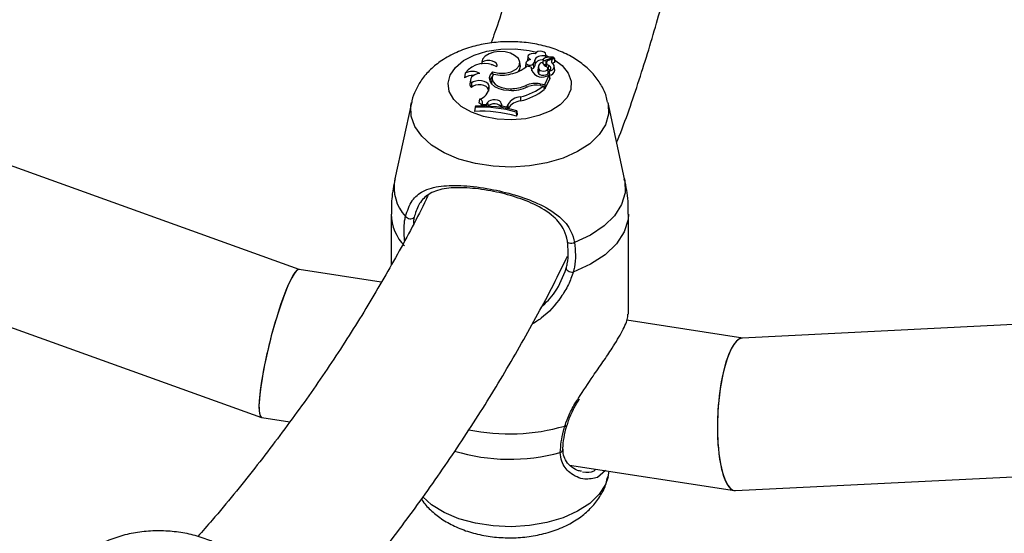
# Model space of a CAD drawing. Units: millimetres. Extents: x 0 to 42, y 0 to 29.8.
# Drawn here: x 34 to 34.4, y 24.7 to 24.9 of the extents above; entities that cross this region are included whole.
import ezdxf

# ---------------------------------------------------------------- set-up
doc = ezdxf.new("R2010")
doc.units = ezdxf.units.MM

msp = doc.modelspace()

# ---------------------------------------------------------------- linework, layer by layer
at = {"color": 7, "linetype": 'Continuous', "lineweight": 25}
for p, q in [((34.1765804839893, 24.92896920877356), (34.17640584170496, 24.92734237513928)), ((34.18396294262777, 24.92921989797745), (34.18400249227603, 24.92840180054362)), ((34.18437564989036, 24.92850944447988), (34.18422400416036, 24.92992205984374)), ((34.15721117461609, 24.92683361536393), (34.15709490358238, 24.92575052355118)), ((34.15719653197829, 24.92651192477148), (34.15713336051059, 24.92570857939188)), ((34.16146717926002, 24.92537833850457), (34.16138906190815, 24.92539846142101)), ((34.1734333227889, 24.92495517377829), (34.17325868050455, 24.92658200741256)), ((34.17580021129589, 24.92635414775136), (34.17562556901154, 24.92472731411709)), ((34.17801378046136, 24.92453286706579), (34.17612782612171, 24.92482459360489)), ((34.17640584170496, 24.92734237513928), (34.17641351706403, 24.92711362216546)), ((34.17882518067318, 24.92573082041494), (34.17897429114019, 24.92404446023005)), ((34.17957380597475, 24.92742157941975), (34.17974868558055, 24.92578371404229)), ((34.18308746327303, 24.9277427638403), (34.18291282098869, 24.92611593020603)), ((34.18409413686217, 24.92734812453783), (34.18738749063644, 24.92861269959553)), ((34.18418088643678, 24.92562703660579), (34.18437722714561, 24.92570242709834)), ((34.18445144026565, 24.92639373963036), (34.18428089898842, 24.92480510783437)), ((34.18524539564631, 24.9253593448002), (34.18513051864107, 24.92364996602568)), ((34.18541527843661, 24.92734711191654), (34.1877243616581, 24.92823279144916)), ((34.18748804335958, 24.92814214842762), (34.18743250226034, 24.92865952672848)), ((34.18791974848649, 24.92319430486032), (34.18774510620214, 24.9248211384946)), ((34.18795817370883, 24.92658175041849), (34.18778353142448, 24.92820858405276)), ((34.15022314939748, 24.92189423589842), (34.14997357756529, 24.91991575523418)), ((34.16171877258248, 24.92243541361145), (34.16177794049344, 24.92066764511103)), ((34.17801378046136, 24.92453286706579), (34.17820026875153, 24.9229755143166)), ((34.18099337012953, 24.92459616054466), (34.18081872784518, 24.92296932691039)), ((34.18130043897022, 24.92350934555691), (34.18113770924204, 24.92183912689185)), ((34.18381308357785, 24.91717141499563), (34.18562295101501, 24.92107071479382)), ((34.18449139973129, 24.92067765671025), (34.18562295101501, 24.92107071479382)), ((34.18522341352256, 24.92235431746105), (34.18504877123822, 24.92398115109532)), ((34.18508182592345, 24.92367323898853), (34.18513051864107, 24.92364996602568)), ((34.1856073631286, 24.92235186657294), (34.18547987134112, 24.92116425082018)), ((34.18562295101501, 24.92107071479382), (34.1857474377776, 24.92044319955632)), ((34.18568695389015, 24.92281261101902), (34.18564001657577, 24.92264662991665)), ((34.15237950097262, 24.91911488695114), (34.15220485868827, 24.91748805331687)), ((34.15281108350874, 24.91772010706724), (34.15279861938947, 24.91586857633205)), ((34.16010995859394, 24.91668385598289), (34.15993546039625, 24.91504330424749)), ((34.16010995859394, 24.91668385598289), (34.16021287350802, 24.91588268207654)), ((34.1615013538194, 24.92000621081414), (34.16132671153505, 24.91837937717987)), ((34.17577113363392, 24.91678035256705), (34.17583011063181, 24.91586795736871)), ((34.18174100717169, 24.91749193159881), (34.18381308357785, 24.91717141499563)), ((34.18186422219753, 24.91678275970342), (34.18315453599919, 24.91658316909203)), ((34.18315453599919, 24.91658316909203), (34.18344203281832, 24.91501019196215)), ((34.18381308357785, 24.91717141499563), (34.18393681123236, 24.91541461912349)), ((34.18393681123236, 24.91541461912349), (34.1858445884879, 24.91952486240144)), ((34.15993546039625, 24.91504330424749), (34.16002646551523, 24.91433484593198)), ((34.16945628884584, 24.91539026158816), (34.16945891588377, 24.91478045864762)), ((34.18335156875972, 24.91550514663918), (34.18393681123236, 24.91541461912349)), ((34.12753003264385, 24.90946498174169), (34.12055198517891, 24.87740288175738)), ((34.1562620404049, 24.91104866989401), (34.15597214286922, 24.90942304497951)), ((34.15745656130398, 24.90877387028045), (34.15736238926922, 24.90807285666832)), ((34.15745656130398, 24.90877387028045), (34.15904690428441, 24.90874139786364)), ((34.15966300266484, 24.90959373069114), (34.15904690428441, 24.90874139786364)), ((34.15904690428441, 24.90874139786364), (34.15909135437171, 24.9080692906916)), ((34.15966300266484, 24.90959373069114), (34.15982671325033, 24.90792483211015)), ((34.16542501442274, 24.9091714401119), (34.16525076365316, 24.90752903471741)), ((34.16542501442274, 24.9091714401119), (34.16561908633051, 24.90813494898551)), ((34.16561908633051, 24.90813494898551), (34.16555383006034, 24.90744353184617)), ((34.16561908633051, 24.90813494898551), (34.16770582335308, 24.90777626540976)), ((34.16817825495702, 24.90876901774747), (34.16770582335308, 24.90777626540976)), ((34.16817825495702, 24.90876901774747), (34.16834712645576, 24.9071094828446)), ((34.17347646061318, 24.91195014126657), (34.17353931859231, 24.91022255266017)), ((34.21736011729358, 24.87740288175738), (34.21038206982864, 24.90946498174169)), ((34.15438237741242, 24.90760197885164), (34.15415019278195, 24.9058589444928)), ((34.15460153076604, 24.90807413753574), (34.15438237741242, 24.90760197885164)), ((34.16525076365316, 24.90752903471741), (34.16525830345541, 24.90748876645702)), ((34.16770582335308, 24.90777626540976), (34.16775570991599, 24.90705316453187)), ((34.16834712645576, 24.9071094828446), (34.16827027136773, 24.90694798207355)), ((34.17171363940486, 24.90555498378294), (34.17193587101565, 24.90603377447077)), ((34.17171363940486, 24.90555498378294), (34.17182690194731, 24.90377564117147)), ((34.17182690194731, 24.90377564117147), (34.17214163232353, 24.90445371740363)), ((34.17193587101565, 24.90603377447077), (34.17214163232353, 24.90445371740363)), ((34.08029259788111, 24.83923745531198), (33.90211316676891, 24.90326557660692)), ((34.11895605124256, 24.86254879703339), (34.11895605124256, 24.84106636761491)), ((34.21895605122992, 24.82048162767828), (34.21895605122992, 24.86254879703339)), ((33.88046997857557, 24.84303624484217), (34.06437617191244, 24.77695023266691)), ((34.11479918854416, 24.83389984556258), (34.08023151532181, 24.83924690379292)), ((34.26721297859055, 24.81032390496506), (34.21829505890195, 24.81789071350897)), ((34.4329394049124, 24.81860670602872), (34.26695929196686, 24.81031122602252)), ((34.06449542189282, 24.77691988193779), (34.07630639839082, 24.77509291549184)), ((34.19314424798993, 24.77376405543722), (34.19315052566753, 24.77379299668036)), ((34.19419801377374, 24.75685699523575), (34.26363327118507, 24.74611648741422)), ((34.26413797576342, 24.74609033795162), (34.43619573954002, 24.75468957140189)), ((34.20927207928396, 24.75452528185914), (34.20598263226253, 24.7516522032917)), ((34.21038206975358, 24.75194094776933), (34.21089005814758, 24.75427500677861))]:
    msp.add_line(p, q, dxfattribs=at)
at = {"color": 8, "linetype": 'Continuous', "lineweight": 25}
for p, q in [((34.1842825198221, 24.92937697279899), (34.18573874001124, 24.92871614718555)), ((34.18174100717169, 24.91749193159881), (34.18172299470875, 24.91680358870338)), ((34.16021287350802, 24.91588268207654), (34.16005737694835, 24.91442077499755))]:
    msp.add_line(p, q, dxfattribs=at)
at = {"color": 8, "linetype": 'Continuous', "lineweight": 25, "flags": 128}
for points in [[(34.14384701500757, 24.92114025137478), (34.14607540344926, 24.92437836760489), (34.14953729353558, 24.92723253083275), (34.1540460538759, 24.92954887237995), (34.15935861603323, 24.93120251767414), (34.16518857840656, 24.93210431826946), (34.1712216462153, 24.93220565786241), (34.1771325752123, 24.93150107320929), (34.18027101510486, 24.93076655689901)], [(34.18785304607037, 24.92756103890392), (34.19108064795103, 24.92513433675738), (34.19363141168171, 24.92197649765179), (34.1948519203438, 24.91856419097481), (34.19467637599941, 24.91508137506264), (34.19311424228957, 24.91171580942261), (34.19024973424693, 24.90864893256949), (34.18623727824153, 24.90604608062828), (34.18129318681519, 24.90404757402086), (34.17568399721643, 24.90276115275572), (34.16971210230843, 24.90225616813624), (34.16369944849143, 24.90255984401397), (34.15797017948902, 24.90365580914374), (34.15283316167609, 24.90548497976173), (34.1485653330126, 24.90794874480645), (34.14539677324648, 24.91091428206661), (34.14349830025489, 24.91422171866094), (34.1429722612082, 24.91769274982652), (34.14384701500757, 24.92114025137478), (34.14384701500757, 24.92114025137478)], [(34.21035043340733, 24.90960693326822), (34.21046540340318, 24.90905353196221), (34.21058405118222, 24.90460621700577), (34.20928510735038, 24.90022204031577), (34.20661280588194, 24.89605029977115), (34.20265814879835, 24.89223305899269), (34.19755580720349, 24.88890030953685), (34.19147953522079, 24.88616554418913), (34.18463625300493, 24.88412189210348), (34.17725900032418, 24.88283894740056), (34.16959900067052, 24.88236039922354), (34.16191710614502, 24.8827025439566), (34.1544749144523, 24.88385373027123), (34.14752586050457, 24.88577475589819), (34.14130658599951, 24.88840020261375), (34.13602888087121, 24.89164066397889), (34.13187247103791, 24.89538578996834), (34.12897889805141, 24.8995080448083), (34.1274466990693, 24.9038670500543), (34.12732805129026, 24.90831436501074), (34.12755397169304, 24.90957300126694)], [(34.21736011729358, 24.87740288175738), (34.21752124656483, 24.87656016751049), (34.21757086706503, 24.87154434969572), (34.21607837586478, 24.86660300374482), (34.21309111631206, 24.86189287420731), (34.20870384733644, 24.85756337121148), (34.20305573759885, 24.85375183102229), (34.19632595091926, 24.85057915959447)], [(34.21895605122992, 24.86254879703339), (34.21881258836594, 24.86036380271373), (34.21725234254459, 24.85507814431477), (34.21402554457583, 24.85005027449528), (34.20924354104422, 24.84545368912873), (34.20307134375582, 24.84144700182716), (34.19572193570304, 24.83816847068752)], [(34.21038206975358, 24.75194094776933), (34.20928510728219, 24.74870738783881), (34.20661280581827, 24.74453564730124), (34.20265814874136, 24.74071840652924), (34.19755580715513, 24.73738565707903), (34.19147953518271, 24.73465089173594), (34.18463625297842, 24.73260723965374), (34.17725900031014, 24.731324294953), (34.16959900066944, 24.73084574677678), (34.16191710615691, 24.73118789150926), (34.15447491447679, 24.73233907782195), (34.1475258605408, 24.73426010344565), (34.14130658604626, 24.73688555015677), (34.13602888092689, 24.74012601151644), (34.1322819415678, 24.74342567367921)]]:
    msp.add_lwpolyline(points, dxfattribs=at)
at = {"color": 7, "linetype": 'Continuous', "lineweight": 25, "flags": 128}
for points in [[(34.17104079024066, 24.92944174464423), (34.16924651618688, 24.93035720891984), (34.16705671738691, 24.93091660340774), (34.16467641983111, 24.93106755324642), (34.16232848548457, 24.93079592533826), (34.1602327462171, 24.93012715160008), (34.15858542143429, 24.92912384782925), (34.15754074649101, 24.92787995112597), (34.15719653197829, 24.92651192477148)], [(34.16171877258248, 24.92243541361145), (34.16431693786613, 24.9219051787143), (34.16707218148099, 24.92193531628762), (34.16963368774004, 24.92252198901791), (34.17167530886698, 24.9235904978855), (34.17293709227019, 24.92500479333368), (34.17325837941147, 24.92658479799047), (34.17259826190488, 24.92812933530066), (34.17104079024066, 24.92944174464423)], [(34.17966672834091, 24.930107017862), (34.17883284972616, 24.93019660077308), (34.17800032031298, 24.93010292913559), (34.17728575158974, 24.92983912343379), (34.17678923241939, 24.92944213464508), (34.17658030970146, 24.9289675685568), (34.17668824701355, 24.92848189712418), (34.17709792569389, 24.92805314781594), (34.17775196249584, 24.92774137508081)], [(34.18396294262777, 24.92921989797745), (34.18320610784778, 24.92928463590955), (34.18244295283803, 24.92925318013872), (34.1817097279223, 24.92912702483306), (34.18104126172678, 24.92891216244578), (34.1804693067994, 24.92861879907), (34.18002103134456, 24.92826086964321), (34.17971772871702, 24.9278553760293), (34.17957380597475, 24.92742157941975)], [(34.18396294262777, 24.92921989797745), (34.18422470855366, 24.92976434378055), (34.18407141450746, 24.93032239881872), (34.1835307165486, 24.93079338336116), (34.18270016298543, 24.93109232622457), (34.1817295955064, 24.93116529457981), (34.18079411596675, 24.93099912407238), (34.18006249594238, 24.93062379382764), (34.17966672834091, 24.930107017862)], [(34.16349954423072, 24.92461556525135), (34.16363972278509, 24.92532664303867), (34.16335638530381, 24.92602336821064), (34.16268271356561, 24.92662414697175), (34.1616976015681, 24.92705862185346), (34.16051641621647, 24.92727591130869), (34.15927748665383, 24.92725056847246), (34.1581259044736, 24.92698556125562), (34.15719653197829, 24.92651192477148)], [(34.17261537746074, 24.92263501142394), (34.17312115833633, 24.92337425115525), (34.1734333227889, 24.92495517377829)], [(34.17562556901154, 24.92472731411709), (34.17563608218182, 24.92453014077743), (34.17566596576916, 24.92443024365045)], [(34.17617361530236, 24.92690462900634), (34.17586409700615, 24.92656509180973), (34.17580824719379, 24.92618276611341), (34.17601489615814, 24.92581810060504), (34.17645137107905, 24.92552875175825), (34.17704866185226, 24.92536046789245), (34.17771233212741, 24.92533985600512), (34.17833745043489, 24.92547017499713), (34.17882518067318, 24.92573082041494)], [(34.18306698404264, 24.92755199503005), (34.18257501074559, 24.92753041222493), (34.18185734435806, 24.92741954632231), (34.18119998753856, 24.92721972737837), (34.18063555084422, 24.92694086813287), (34.1801920351941, 24.92659680240497), (34.17989144278245, 24.92620459881668), (34.17974868558055, 24.92578371404229)], [(34.18568695389015, 24.92281261101902), (34.18638102952019, 24.92306055561396), (34.18696052527914, 24.92339238066378), (34.18739565709159, 24.92379103150991), (34.18766406068906, 24.92423601887922), (34.18775194105604, 24.92470447196179), (34.18765478144595, 24.92517231389122), (34.18737757552633, 24.92561549921232), (34.18693457072158, 24.92601124973417)], [(34.15629880983147, 24.92183640172722), (34.15524156033764, 24.92161060997692), (34.15429367194047, 24.92125838736502), (34.15349984385478, 24.92079634352008), (34.15289751033153, 24.92024626686906), (34.152515075385, 24.91963409716863), (34.1523705733554, 24.91898870227397), (34.15247081847031, 24.91834051682816), (34.15281108350874, 24.91772010706724)], [(34.16171877258248, 24.92243541361145), (34.1607470520572, 24.92125498811219), (34.16034043937334, 24.91996930396237), (34.16052690690268, 24.91866680807085), (34.16129362686276, 24.9174371038876), (34.16258785378695, 24.91636478725511), (34.16432055307772, 24.91552362675136), (34.16637252602189, 24.91497148887988), (34.16860260990541, 24.91474635722163)], [(34.16218923335301, 24.92157156613744), (34.16160497101553, 24.92050424544714), (34.16151142335202, 24.91938620257272), (34.16191477410356, 24.9182913430229), (34.16278836074839, 24.91729203982905), (34.16407443696311, 24.91645434950169), (34.16568798980314, 24.91583364552535), (34.16752235927697, 24.91547095802881), (34.16945628884584, 24.91539026158816)], [(34.17812819482405, 24.92366579287556), (34.1784390218757, 24.92375455851986), (34.17897429114019, 24.92404446023005)], [(34.18113770924204, 24.92183912689185), (34.18163233727536, 24.92140553866653), (34.18239423776793, 24.92112971653111), (34.18328575842047, 24.9210614931757), (34.18414582850404, 24.92121319449039), (34.18481905945318, 24.92155741265097), (34.18518381886443, 24.92203195788105), (34.18522341352256, 24.92235431746105)], [(34.18130043897022, 24.92350934555691), (34.18175247455913, 24.92311208452745), (34.18244912256799, 24.92285875497351), (34.1832650092546, 24.92279494788765), (34.18405330183422, 24.92293214644793), (34.18467213355434, 24.92324565942334), (34.18501013504682, 24.92367906478372), (34.18500647715343, 24.92415436381059), (34.18466181817465, 24.92458601830255)], [(34.18562337312385, 24.92106524190316), (34.18563899817767, 24.92106463437102), (34.18568523264939, 24.92106798221097)], [(34.15993546039625, 24.91504330424749), (34.15964935695282, 24.91572888692633), (34.15899925876866, 24.91632592746172), (34.15805313517106, 24.91677200383103), (34.15690990565561, 24.91702047767798), (34.15568909761525, 24.91704537046479), (34.15451834946411, 24.91684407959079), (34.1535200657346, 24.91643765050054), (34.15279861938947, 24.91586857633205)], [(34.16010995859394, 24.91668385598289), (34.15982706383826, 24.91737829483228), (34.15918655428293, 24.91798837254748), (34.15825102774433, 24.91845446545473), (34.15711191442512, 24.91873102169928), (34.15588054132391, 24.91879101308637), (34.15467725210556, 24.91862857658117), (34.1536196457612, 24.91825958731067), (34.15281108350874, 24.91772010706724)], [(34.16160283263143, 24.9204972766168), (34.16087048960886, 24.91951149005652), (34.1605515688123, 24.91860330641854)], [(34.16132671153505, 24.91837937717987), (34.16132755141093, 24.9178205844007), (34.16144732267419, 24.91727304308208)], [(34.16542501442274, 24.9091714401119), (34.1651769865029, 24.90973573849918), (34.164615730349, 24.91021942652462), (34.16380615056845, 24.91056656968989), (34.16284186833135, 24.91073702377438), (34.16183439486051, 24.9107110771805), (34.16090023608584, 24.91049173041612), (34.16014741970222, 24.91010434911068), (34.15966300266484, 24.90959373069114)], [(34.16525076365316, 24.90752903471741), (34.16501780665502, 24.90806070335571), (34.16448940116008, 24.90851645181055), (34.16372678305046, 24.90884346428248), (34.16281833065135, 24.90900384393398), (34.16186932273925, 24.90897900468009), (34.16098973799001, 24.90877182509348), (34.1602815097645, 24.90840631481232), (34.15989716134881, 24.9080316871217)], [(34.19632595091926, 24.85057915959447), (34.19578379908923, 24.85037435106588), (34.19518968914942, 24.85024915479947), (34.19459846272851, 24.85021512752355), (34.19406469528072, 24.85027541025815), (34.19363765828628, 24.85042443837101), (34.19335677105585, 24.85064845524255), (34.19324796197766, 24.85092678212418), (34.19332127509689, 24.85123372697059)], [(34.19275631124826, 24.8397543103126), (34.19271378528394, 24.83950148039493), (34.19284105199394, 24.83921729523646), (34.19312695845579, 24.83892665918995), (34.19354644947156, 24.8386550419269), (34.19406276326141, 24.838426246422), (34.19463065305442, 24.83826032299738), (34.19520035225538, 24.83817181222762), (34.19572193570304, 24.83816847068752)]]:
    msp.add_lwpolyline(points, dxfattribs=at)
at = {"color": 7, "linetype": 'Continuous', "lineweight": 25}
for centre, radius, start, end in [((34.15835405447092, 24.91597251257535), 0.0100587486512136, 59.23328866035201, 143.9342171912734), ((34.16639931348298, 24.9364416551122), 0.01515256005520851, 281.5150127735745, 309.9439233236249), ((34.17857479237989, 24.92428229322233), 0.003555600697734483, 103.3805677546513, 132.4791975584043), ((34.176972542694, 24.92756223730185), 0.002605063395693875, 315.3300346006421, 356.9048645736168), ((34.17707248888055, 24.92593325320537), 0.002680371380684441, 315.1966377608668, 356.8017812925641), ((34.183015266359, 24.92446768185239), 0.001964444305285259, 101.5019875312462, 209.1987693062916), ((34.18695149320016, 24.92922233468441), 0.005170883997454637, 213.1771340389244, 243.7172370981154), ((34.18410103885579, 24.92725307768488), 0.001143180645865098, 103.1780126665457, 150.0586644525592), ((34.1837533574754, 24.92789840860862), 0.0006472581780260401, 186.6321312532864, 301.7690646928215), ((34.18379351750619, 24.92702995843969), 0.001455418963884909, 253.616579328019, 285.4356718245489), ((34.18647789680071, 24.91941184265728), 0.009334665672623758, 84.48006321643477, 106.412246749583), ((34.18550609167169, 24.92633820764153), 0.001012983158695369, 95.14343213104601, 255.0868400548543), ((34.18483038782236, 24.92397574378566), 0.00144450104234931, 306.3690521147228, 73.3035094378517), ((34.18793984158278, 24.9268743239017), 0.001324940196019267, 97.32627361154515, 220.6477022427428), ((34.18867569080074, 24.92437103062189), 0.002250588174689855, 110.6707430650529, 136.2846680030952), ((34.1873835197002, 24.92865820108881), 4.567443733620182e-05, 274.9875925814659, 99.70773784170564), ((34.18774588554908, 24.92820879569573), 3.223467179454751e-05, 320.8571851338865, 131.8917086005884), ((34.18784813662226, 24.92658167561833), 0.000110037111988557, 287.5077580851994, 0.0389480736467443), ((34.15307514346963, 24.9157005867844), 0.005233293047307742, 83.66612926188441, 126.3460312239973), ((34.15321004033056, 24.9165139878364), 0.006153745741825753, 59.87201563914453, 119.0372210181533), ((34.16576256898613, 24.93576044260609), 0.01463191521946036, 255.8645426498235, 284.4920346471255), ((34.18194877625039, 24.92444674062091), 0.003935938213964079, 178.7461501119645, 246.4214291838375), ((34.18259793900838, 24.92495963359696), 0.00468193545101681, 241.6456088736576, 293.8546846080379), ((34.18244587290868, 24.92281844954473), 0.00163412515957385, 174.702385130824, 216.8194055625306), ((34.1841589539311, 24.92171671901175), 0.002163650157146465, 36.57646570214232, 63.31791440926875), ((34.18560123601651, 24.92119015146308), 0.0001240976540321224, 192.0468702455009, 274.2986510776811), ((34.18556869025122, 24.92342772303093), 0.002362616953288786, 272.827414928268, 354.3301309911364), ((34.15424573340195, 24.91731772824349), 0.002047969781894722, 175.2293274573618, 225.0403150103019), ((34.16941189702559, 24.9306303693149), 0.01524017237948308, 270.1668923079336, 294.6622261553969), ((34.16727026362958, 24.9373393881486), 0.0261367698508525, 283.7361333720171, 307.426025732569), ((34.17998697828042, 24.90680929989395), 0.01082567492091105, 80.67555178610277, 112.9190488377517), ((34.18025513023323, 24.90674460990071), 0.01016629865837545, 80.89309466774934, 110.0578413365216), ((34.15506690962357, 24.91605696100583), 0.005148914200611067, 283.4215147086344, 358.0602988576746), ((34.17001348756688, 24.92961601605404), 0.01493644300253228, 264.5798318998324, 296.8877679654455), ((34.16736661539773, 24.93562528825293), 0.02614194408081375, 283.657804056106, 307.9467000307136), ((34.15689585488411, 24.85291208148317), 0.05520974869627321, 74.19191934372586, 92.38169811032752), ((34.15514985275063, 24.90717646180996), 0.00239234131695313, 23.02712237550351, 69.89645932878027), ((34.15575033505525, 24.90932894063034), 0.001794243881189289, 341.9792317880255, 73.42962937856635), ((34.17408544912551, 24.90493318286934), 0.007043335300587644, 94.96016335797651, 147.0023323615314), ((34.17412831157265, 24.90335370698128), 0.006894052051679331, 94.90103655257255, 146.9900303015599), ((34.1565802824661, 24.85044353280099), 0.05546866853318895, 74.04579024611417, 92.51093931359996), ((34.15658526692, 24.85186048631978), 0.05578500436373404, 74.26486930357271, 92.26313682457018), ((34.12707518731858, 24.86314175264389), 0.002534700481066408, 217.3882501285904, 310.8508469360921)]:
    msp.add_arc(centre, radius, start, end, dxfattribs=at)
at = {"color": 8, "linetype": 'Continuous', "lineweight": 25}
for centre, radius, start, end in [((34.13822013285945, 24.87390168004152), 0.01801171440803899, 168.7912182260867, 223.0655845911448), ((34.13868773346198, 24.86304604332218), 0.01973794662775197, 181.4435710411051, 224.7075681455606), ((34.16889296113818, 24.85321071202202), 0.08323953141850816, 258.1473615500511, 286.2225881833602), ((34.19233709636345, 24.77416789036224), 0.0009025388605529899, 257.877534571034, 333.4202362415915), ((34.189921697823, 24.76360625174459), 0.001468172742815628, 282.6910258554525, 355.1783250391405), ((34.16897895124117, 24.83940629071865), 0.0801064760991966, 253.1244990765248, 285.3944579704971)]:
    msp.add_arc(centre, radius, start, end, dxfattribs=at)
at = {"color": 7, "linetype": 'Continuous', "lineweight": 25}
for centre, major_axis, ratio, start_param, end_param in [((34.07236346860731, 24.80808339286536), (0.007928400455767814, 0.03115119887320716), 0.1411730246111135, 6.269626698012554, 9.438336569937402), ((34.07236346860731, 24.80808339286536), (0.007928400455767814, 0.03115119887320361), 0.1411730246111559, 0.01355860916792779, 0.6453954581354454), ((34.07236346860731, 24.80808339286536), (0.007928400455767814, 0.03115119887320361), 0.1411730246111559, 0.6453954581354454, 3.155151262759529), ((34.26554863386514, 24.77820078198707), (0.001663677424375009, 0.0321102435591385), 0.2775574785723134, 0.02831840331450286, 3.169911056904363), ((34.26554863386514, 24.77820078198707), (0.00166367742437501, 0.03211024355914205), 0.2775574785722829, 0.0283184033144854, 0.6035184456526531), ((34.26554863386514, 24.77820078198707), (0.00166367742437501, 0.03211024355914205), 0.2775574785722829, 0.6035184456526531, 3.169911056905124)]:
    msp.add_ellipse(centre, major_axis=major_axis, ratio=ratio, start_param=start_param, end_param=end_param, dxfattribs=at)
for points, knots in [([(33.75227907492139, 21.7203561533995), (33.75396477950235, 21.72022996705275), (33.77051718410027, 21.71899090803278), (33.80161762544242, 21.71774783136562), (33.84552586017229, 21.71671206240315), (33.88900720191961, 21.71696786653905), (33.93208634969123, 21.71836377723953), (33.97473574117648, 21.72093854711531), (34.01694216743714, 21.72467928042531), (34.05868899468709, 21.72958618387511), (34.09996096602052, 21.73565527363962), (34.14074295542689, 21.74288304402932), (34.1810203328035, 21.7512652664787), (34.22077888919141, 21.76079736459923), (34.26000486975534, 21.77147437142088), (34.2986849671764, 21.78329100038906), (34.33680631448565, 21.79624168573605), (34.37435646699013, 21.81032062858792), (34.41132337665921, 21.82552183679935), (34.4476953591609, 21.8418391595661), (34.48346105503692, 21.85926631460273), (34.51860938654047, 21.87779690688891), (34.55312951192852, 21.89742443808582), (34.58701042109764, 21.91814208728217), (34.62024119444397, 21.93994281252744), (34.65281106913816, 21.96281938564982), (34.68470973539215, 21.98676464309824), (34.71592702877572, 22.01177130858838), (34.74645281189944, 22.03783189428442), (34.77627695549047, 22.06493865711304), (34.80538932819466, 22.09308355222754), (34.83377979533282, 22.12225818561924), (34.86143822644105, 22.1524537678593), (34.88835451105139, 22.18366107084067), (34.91451858183663, 22.21587038918654), (34.93992044397047, 22.24907150771071), (34.96455020935225, 22.28325367597773), (34.9883981342237, 22.31840559063766), (35.01145465866492, 22.35451538582693), (35.03371044649563, 22.39157063155649), (35.0551564242167, 22.42955833967281), (35.07578381779415, 22.46846497669366), (35.09558418629711, 22.50827648260181), (35.11454945163629, 22.54897829453071), (35.13267192389316, 22.59055537420003), (35.14994432196649, 22.6329922379482), (35.16635978948115, 22.6762729882572), (35.18191190609129, 22.72038134575983), (35.19659469446427, 22.76530068084783), (35.21040262334637, 22.81101404414888), (35.22333060718902, 22.85750419529832), (35.23537400285795, 22.90475362958812), (35.24652860395914, 22.9527446022223), (35.25679063330352, 23.00145915003921), (35.26615673400016, 23.05087911067312), (35.27462395962229, 23.10098613921857), (35.28218976383597, 23.15176172253185), (35.28885198982383, 23.20318719135389), (35.29460885977694, 23.25524373047308), (35.29945896467223, 23.30791238716355), (35.30340125450041, 23.36117407814169), (35.30643502906297, 23.41500959527705), (35.30855992715563, 23.46939955242417), (35.3097759245926, 23.52432441196932), (35.31008333026022, 23.57976453127783), (35.30948277651391, 23.63570022586634), (35.30797520847167, 23.69211174770339), (35.30556187808065, 23.74897924235482), (35.30224433976846, 23.80628275116628), (35.29802444662711, 23.86400221350744), (35.29290434707315, 23.92211746914378), (35.28688648192654, 23.98060826078722), (35.27997358185292, 24.03945423686345), (35.27216866511519, 24.09863495452358), (35.26347503558399, 24.15812988291819), (35.25389628095986, 24.21791840674463), (35.24343627116334, 24.27797983007179), (35.23209915685357, 24.3382933804416), (35.21988936803945, 24.39883821324256), (35.20681161275112, 24.45959341634738), (35.1928708757433, 24.52053801500431), (35.17807241720509, 24.58165097697002), (35.16242177145424, 24.6429112178709), (35.14592474559655, 24.70429760677817), (35.12858741813363, 24.76578897198254), (35.11041613750503, 24.82736410695327), (35.09141752055224, 24.88900177646693), (35.07159845089456, 24.95068072289125), (35.05096607720824, 25.01237967260958), (35.02952781140187, 25.07407734257202), (35.00729132668231, 25.13575244695999), (34.98426455550671, 25.19738370395093), (34.96045568741707, 25.25894984257109), (34.93587316675482, 25.32042960962414), (34.91052569025362, 25.38180177668459), (34.88442220450925, 25.44304514714491), (34.85757190332618, 25.50413856330617), (34.82998422494084, 25.56506091350233), (34.80166884912192, 25.62579113924874), (34.77263569414885, 25.68630824240597), (34.74289491366949, 25.74659129235017), (34.71245689343886, 25.80661943314188), (34.68133224794038, 25.8663718906855), (34.64953181689209, 25.92582797987158), (34.61706666163998, 25.9849671116947), (34.58394806144106, 26.04376880033998), (34.55018751000732, 26.10221266959342), (34.51579672558037, 26.16027843628761), (34.48078763371769, 26.21794594221882), (34.44517236268509, 26.27519516179059), (34.40896322407336, 26.33200623170969), (34.37217272282042, 26.38835943353226), (34.33481355280693, 26.44423520034541), (34.29689859236796, 26.49961412336864), (34.25844089972653, 26.55447695846753), (34.21945370835353, 26.60880463257403), (34.17995042225942, 26.66257825000733), (34.13994461122319, 26.7157790986897), (34.09945000596454, 26.76838865625141), (34.05848049326588, 26.82038859601917), (34.01705011105103, 26.87176079288229), (33.97517304342818, 26.92248732903133), (33.93286361570523, 26.97255049956362), (33.89013628938643, 27.02193281795056), (33.84700565715979, 27.07061702136167), (33.80348643788588, 27.11858607584062), (33.75959347159899, 27.16582318132879), (33.71534171453316, 27.21231177653249), (33.67074623418637, 27.25803554363036), (33.62582220443708, 27.30297841281735), (33.58058490072907, 27.34712456668693), (33.53504969534063, 27.39045844443628), (33.48923205275923, 27.43296474594732), (33.44314752516971, 27.47462843554837), (33.39681174812004, 27.51543474619315), (33.35024043622565, 27.55536918132474), (33.30344937953832, 27.59441752464843), (33.25645443835498, 27.6325658196907), (33.20927154489047, 27.66980046148969), (33.16191668049315, 27.70610786916756), (33.11440594544131, 27.74147572240462), (33.06675528459558, 27.77588836012171), (33.01898149914938, 27.80934396891925), (32.97109845961371, 27.84179043967303), (32.92657752161481, 27.87109628423958), (32.89799294261205, 27.88911287189841), (32.88542625196396, 27.89703353722012)], [0, 0, 0, 0, 0.0007930512891834313, 0.007787192342999986, 0.01477586968737056, 0.02175877050582624, 0.02873561554790664, 0.03570616744452718, 0.04267023905754966, 0.04962770160353111, 0.05657849226574234, 0.06352262099407865, 0.07046017619154879, 0.0773913290002857, 0.0843163359301226, 0.09123553961778116, 0.09814936756371205, 0.1050583287629471, 0.111963008223561, 0.1188640594464604, 0.1257621950199197, 0.1326581755568955, 0.139552797269153, 0.1464468785265687, 0.1533410272139104, 0.160236010674263, 0.1671326373434019, 0.1740316862267277, 0.1809338940798479, 0.1878399438281717, 0.1947504545320625, 0.2016659731408257, 0.2085869682078892, 0.2155138256639663, 0.2224468466673663, 0.2293862474758939, 0.2363321612157204, 0.243284641362804, 0.2502436667045492, 0.2572091475150892, 0.2641809326579495, 0.2711588173245972, 0.2781425511253724, 0.2851318462693857, 0.2921263855986406, 0.2991258302772549, 0.30612982697584, 0.3131380144312959, 0.3201500293014408, 0.3271655112698096, 0.3341841073878253, 0.3412054756678999, 0.3482292879623246, 0.3552552321783908, 0.3622830138908581, 0.3693123574193031, 0.376343006440045, 0.3833747242021644, 0.3904072934139607, 0.3974405158618871, 0.4044742118183594, 0.4115082192887241, 0.4185423931411891, 0.4255765817065775, 0.4326106581448081, 0.4396445264823122, 0.4466781032848682, 0.4537113166638029, 0.4607441053144634, 0.4677764175961209, 0.4748082106594248, 0.4818394496250483, 0.4888701068157706, 0.4959001610426353, 0.5029295969447395, 0.5099584043815195, 0.5169865778756226, 0.5240141161041145, 0.5310410214354198, 0.5380672995092832, 0.5450929588568824, 0.5521180105582519, 0.5591424679341943, 0.566166346269977, 0.573189662568138, 0.580212435327948, 0.5872346843491734, 0.594256430557921, 0.6012776958524898, 0.6082985029673835, 0.6153188753536204, 0.6223388370738366, 0.6293584127105792, 0.6363776272864861, 0.6433965061950727, 0.6504150751409943, 0.6574333600886934, 0.6644513872185162, 0.6714691828894156, 0.6784867736074109, 0.6855041859990436, 0.6925214467892171, 0.699538582782721, 0.7065556208488715, 0.7135725879087261, 0.7205895109243301, 0.727606416889496, 0.7346233325921171, 0.7416402762871398, 0.74865727501892, 0.7556743558355746, 0.7626915457804606, 0.7697088718829069, 0.7767263611473061, 0.7837440405401477, 0.7907619369744586, 0.7977800772910432, 0.8047984882359571, 0.8118171964336288, 0.8188362283548136, 0.825855610278737, 0.832875368248549, 0.8398955280192301, 0.8469161149969582, 0.8539371541688365, 0.8609586700219044, 0.867980686450035, 0.8750032266474332, 0.882026312987159, 0.8890499668829833, 0.8960742086329194, 0.9030990572422841, 0.910124530224361, 0.9171506433763366, 0.9241774105281021, 0.9312048432613997, 0.9382329505966155, 0.9452617386444294, 0.9522912102193881, 0.9593213644125708, 0.9663521961203255, 0.9733836955262596, 0.9804158475338853, 0.9874486311474088, 0.9944820187988299, 1, 1, 1, 1]), ([(32.82581423757455, 27.77525569954785), (32.8377830705419, 27.76764600952424), (32.86522430330772, 27.75019908919513), (32.90809840952719, 27.72173676405079), (32.95442257597234, 27.69008577578619), (33.0006764500744, 27.65742947794973), (33.046843800831, 27.62381957950786), (33.09290708288534, 27.58925702241368), (33.13884913308136, 27.55375684358803), (33.18465272834198, 27.51733078578267), (33.23030071620566, 27.47999195010212), (33.27577599144885, 27.44175354139998), (33.3210615135294, 27.40262919646741), (33.36614031268954, 27.36263288785133), (33.41099549872184, 27.32177894122773), (33.45561026866996, 27.28008202219874), (33.49996791448707, 27.23755713116105), (33.54405183040056, 27.19421959590708), (33.58784552007203, 27.15008506474465), (33.63133260354898, 27.10516949940142), (33.67449682402843, 27.05948916792056), (33.71732205444415, 27.01306063750114), (33.75979230389117, 26.96590076730162), (33.80189172389841, 26.91802670120729), (33.84360461456038, 26.8694558605649), (33.88491543053729, 26.82020593688698), (33.92580878693233, 26.77029488452711), (33.96626946505388, 26.71974091332752), (34.00628241806961, 26.66856248123962), (34.04583277655885, 26.61677828691786), (34.08490585396869, 26.56440726228713), (34.12348715197882, 26.51146856508358), (34.16156236577955, 26.45798157136894), (34.1991173892668, 26.40396586801772), (34.23613832015764, 26.34944124517724), (34.27261146502912, 26.29442768869982), (34.30852334428336, 26.23894537254697), (34.34386069704088, 26.18301465116486), (34.37861048596424, 26.12665605183068), (34.41275990201397, 26.06989026696928), (34.4462963691378, 26.01273814643973), (34.47920754377697, 25.95522069873532), (34.51148131568313, 25.89735909119046), (34.54310582259273, 25.83917462585568), (34.57406945939123, 25.78068872236166), (34.60436088584518, 25.72192290185107), (34.63396902160375, 25.66289879575016), (34.6628830504463, 25.60363813781824), (34.69109242447013, 25.5441627561577), (34.71858686821773, 25.48449456518445), (34.74535638274368, 25.42465555755651), (34.77139124962083, 25.36466779605921), (34.79668203488544, 25.30455340544451), (34.82121959292064, 25.24433456422193), (34.84499507027736, 25.18403349639824), (34.86799990943187, 25.12367246316268), (34.89022585247829, 25.06327375451407), (34.91166494475462, 25.00285968082563), (34.9323095384001, 24.942452564343), (34.95215229584127, 24.88207473061039), (34.97118619320378, 24.82174849981923), (34.9894045236459, 24.76149617807311), (35.00680090060946, 24.70134004856254), (35.02336926098268, 24.64130236264158), (35.03910386816848, 24.58140533079916), (35.05399931505066, 24.52167111351588), (35.06805052684911, 24.46212181199759), (35.08125276385348, 24.4027794587759), (35.09360162402317, 24.34366600816555), (35.1050930454395, 24.28480332656807), (35.11572330859356, 24.22621318261095), (35.12548903849091, 24.16791723711147), (35.1343872065515, 24.10993703285416), (35.14241513227992, 24.05229398417168), (35.14957048467783, 23.99500936631929), (35.15585128336667, 23.93810430463412), (35.16125589938463, 23.88159976347226), (35.16578305561747, 23.82551653491883), (35.16943182681834, 23.76987522726902), (35.17220163916639, 23.71469625328195), (35.17409226930963, 23.65999981821385), (35.17510384283152, 23.60580590764321), (35.17523683207667, 23.55213427510763), (35.17449205326536, 23.49900442958088), (35.17287066282309, 23.4464356228294), (35.17037415284742, 23.39444683669934), (35.16700434652479, 23.34305678401114), (35.16276340005903, 23.29228398072237), (35.15765379586573, 23.24214664291677), (35.15167833325401, 23.19266266123147), (35.14484010491145, 23.14384950887204), (35.13714249295498, 23.0957243159101), (35.12858915645864, 23.04830385855132), (35.11918401760211, 23.00160454937721), (35.10893124644971, 22.9556424288143), (35.09783524440972, 22.91043315811551), (35.08590062647492, 22.86599201416779), (35.0731322024082, 22.82233388646588), (35.05953495711236, 22.77947327661089), (35.04511403051198, 22.73742430070224), (35.02987469737739, 22.69620069498784), (35.01382234763484, 22.65581582511563), (34.99696246783012, 22.61628269928391), (34.97930062454205, 22.57761398551353), (34.96084245066902, 22.53982203315467), (34.94159363562769, 22.5029188985895), (34.92155992059541, 22.46691637489439), (34.9007470999784, 22.43182602498203), (34.87916103028566, 22.39765921744258), (34.8568076474803, 22.36442716400157), (34.83369299375897, 22.33214095702918), (34.80982325412543, 22.30081160562684), (34.78520480366142, 22.27045006676086), (34.75984426207266, 22.24106727405857), (34.73374856526025, 22.21267414273652), (34.70692501081928, 22.18528161885416), (34.67938142790727, 22.15890050599863), (34.65112589427675, 22.13354205660665), (34.6221681393612, 22.1092156300962), (34.59251461763878, 22.08593723486446), (34.56218718408803, 22.06369732137929), (34.53115351172424, 22.04258075485296), (34.50501560939187, 22.02580282056104), (34.48898627569977, 22.01647800945142), (34.48375512145188, 22.01343486828387)], [0, 0, 0, 0, 0.006358950310152811, 0.01457931914359638, 0.02280032357402293, 0.03102201003754851, 0.03924441572071258, 0.04746756948975872, 0.05569149274557656, 0.06391620020733138, 0.07214170062847454, 0.08036799744885231, 0.08859508938695523, 0.09682297097639282, 0.1050516330505339, 0.1132810631792991, 0.1215112460618982, 0.1297421638790463, 0.1379737966081568, 0.1462061223047898, 0.1544391173531956, 0.162672756689034, 0.1709070139965677, 0.1791418618830445, 0.1873772720322684, 0.195613215339514, 0.2038496620296292, 0.2120865817600495, 0.220323943710259, 0.2285617166591937, 0.2367998690518606, 0.2450383690563459, 0.2532771846123525, 0.2615162834722725, 0.2697556332356236, 0.2779952013778318, 0.2862349552740395, 0.2944748622186608, 0.3027148894414318, 0.3109550041204941, 0.3191951733932165, 0.327435364365165, 0.3356755402735985, 0.3439156610547318, 0.3521556937667228, 0.3603956054682522, 0.3686353632270113, 0.3768749341300138, 0.3851142852960788, 0.3933533838911803, 0.4015921971471236, 0.4098306923843363, 0.4180688370394133, 0.4263065986982699, 0.4345439451356509, 0.4427808443619113, 0.4510172646781461, 0.4592531747405972, 0.46748854363566, 0.4757233409666877, 0.4839575369540824, 0.4921911025500932, 0.500424009570199, 0.5086562308427439, 0.516887740378972, 0.5251185135655811, 0.5333485273822252, 0.541577760646503, 0.5498061942892819, 0.5580338116632849, 0.5662605988881743, 0.5744865452355733, 0.5827116435575599, 0.5909358907624622, 0.5991592883418915, 0.607381842952943, 0.6156035670598107, 0.6238244796387282, 0.6320446069501928, 0.64026398338219, 0.6484826523676361, 0.6567006673786782, 0.6649180929995896, 0.6731350060789355, 0.6813514969600567, 0.6895676707868398, 0.6977836488795938, 0.7059995636448557, 0.7142155249856467, 0.7224317045605928, 0.7306482956657834, 0.7388655147540806, 0.7470836029095667, 0.7553028272362239, 0.7635234821084501, 0.7717458902204357, 0.7799704033591001, 0.7881974028122172, 0.7964272993098094, 0.8046605323824197, 0.8128975690066097, 0.8211389013955448, 0.8293850437830331, 0.8376365280441612, 0.8458938979968473, 0.8541577022388817, 0.8624284853970878, 0.8707067777023393, 0.8789930828595747, 0.8872878642584117, 0.8955915296695837, 0.9039044146950898, 0.9122267653844816, 0.9205587205889296, 0.9289002947900894, 0.9372513622964342, 0.9456116438259989, 0.9539806965683084, 0.9623579088146614, 0.9707425001427815, 0.9791335279249593, 0.9875299005963284, 0.9959303976871304, 1, 1, 1, 1]), ([(34.18721689110482, 25.07997488313946), (34.18701217827926, 25.07299667649724), (34.18657145288086, 25.05797332417948), (34.18435824738922, 25.03492726646426), (34.18089743607749, 25.01086002665771), (34.17617726099368, 24.98686139065149), (34.17010524217392, 24.96296645939971), (34.16505990409092, 24.94556202821187), (34.1616597411203, 24.93616090937329), (34.16111455711164, 24.93465352878634)], [0, 0, 0, 0, 0.1434334753483791, 0.308797337883953, 0.4740574154965175, 0.6391439629495413, 0.8039977919432196, 0.9685728977056086, 1, 1, 1, 1]), ([(34.21403173241372, 24.89269584291024), (34.21418585613974, 24.89307227316749), (34.21776509672468, 24.90181417481336), (34.22362522960978, 24.91909504770753), (34.23149840358494, 24.94451144969035), (34.23797177027268, 24.97006123186954), (34.24321280473048, 24.99569228735886), (34.24720292162372, 25.02139077349724), (34.24983990427067, 25.04713410083096), (34.25116115916482, 25.06708262781781), (34.25117954718182, 25.07844315311313), (34.2511840265215, 25.08121058865643)], [0, 0, 0, 0, 0.006135260276060556, 0.1424801563383214, 0.2786003326852623, 0.4145062152086803, 0.550215116247181, 0.6857510902820847, 0.8211443984078589, 0.9564305931198984, 1, 1, 1, 1]), ([(34.21018115960983, 24.90967201589414), (34.21001273604533, 24.91054863163048), (34.20950289808998, 24.91320225065323), (34.20743535219252, 24.91728214700647), (34.2042065910297, 24.92175922004735), (34.19999267650834, 24.9257063064375), (34.19488030680151, 24.92910783645045), (34.1888931355595, 24.93186918278231), (34.18220486227854, 24.93387376282242), (34.17506825380862, 24.9350384412327), (34.16773954388329, 24.93533233755403), (34.16041559201692, 24.93474631473296), (34.15326326526898, 24.93326322889242), (34.1464450937687, 24.93084044393063), (34.14044982906937, 24.92757793005465), (34.13552242908896, 24.92362580470438), (34.13178811646937, 24.91941923747783), (34.13011100883245, 24.91627040229365), (34.12933412988713, 24.91481178168812)], [0, 0, 0, 0, 0.02817309740113753, 0.08528328216671714, 0.1431165595227769, 0.203215692843798, 0.2666648196786361, 0.3334384632540175, 0.4021806018364837, 0.4710702355982737, 0.5398366870715395, 0.6088621046404812, 0.6786501742662535, 0.7498556827101414, 0.8230171690986635, 0.886994426707592, 0.9476529420871695, 1, 1, 1, 1]), ([(34.18409413686217, 24.92734812453783), (34.18411279174754, 24.92697638055731), (34.18414158337081, 24.92640263741025), (34.18417065212775, 24.9258289989241), (34.18418088643678, 24.92562703660579)], [0, 0, 0, 0, 0.6479275306806777, 1, 1, 1, 1]), ([(34.18738749063644, 24.92861269959553), (34.18738986902825, 24.92856744437969), (34.18739861171799, 24.92840109150622), (34.18740748608143, 24.92823478870073), (34.18741394623208, 24.92811372749041)], [0, 0, 0, 0, 0.2720434874146081, 0.9999999999999999, 0.9999999999999999, 0.9999999999999999, 0.9999999999999999]), ([(34.1877708859518, 24.92818844738059), (34.18777252548024, 24.92816412667014), (34.18778072312462, 24.92804252308552), (34.18781441206707, 24.92753147298351), (34.1878491905499, 24.92698506780456), (34.18787750403767, 24.92653598624017), (34.18788123962958, 24.92647673584074)], [0, 0, 0, 0, 0.04267694077680154, 0.2133847606751518, 0.8962164764265371, 1, 1, 1, 1]), ([(34.18564001657577, 24.92264662991665), (34.1856398126793, 24.92264515383242), (34.18563879316201, 24.92263777315846), (34.18563494849048, 24.92260708129321), (34.18562424678828, 24.92251131665995), (34.18561529100959, 24.92242216909418), (34.18560863749352, 24.92235593869905)], [0, 0, 0, 0, 0.01487116360064166, 0.0743583648144814, 0.3123131212761928, 0.9999999999999999, 0.9999999999999999, 0.9999999999999999, 0.9999999999999999]), ([(34.18564001657577, 24.92264662991665), (34.18563998632654, 24.92264505128396), (34.18563983507755, 24.92263715797082), (34.18563968409484, 24.92260410723434), (34.18564138699966, 24.9224724316202), (34.18565516332439, 24.9219537367727), (34.18567189212057, 24.92146095525768), (34.18568523264939, 24.92106798221097)], [0, 0, 0, 0, 0.002967417307069894, 0.01483736790567461, 0.06231816424213642, 0.2522371951954012, 1, 1, 1, 1]), ([(34.18574743777742, 24.92044319955626), (34.18574635168481, 24.92042214897366), (34.18573895791923, 24.92027884344928), (34.18572596153734, 24.92006321734931), (34.18571127159071, 24.91979731012994), (34.18570319654498, 24.91965376580885), (34.18569915902216, 24.91958199364887)], [0, 0, 0, 0, 0.07344655782699512, 0.500000293642299, 0.7500001487660433, 1, 1, 1, 1]), ([(34.18574743777758, 24.92044319955627), (34.18574747369755, 24.92044296720233), (34.18574765332271, 24.9204418052688), (34.18574832539458, 24.92043671191255), (34.18575080288709, 24.92041585005244), (34.18576012708576, 24.92033106600326), (34.18579202107807, 24.92003045051862), (34.18582169882901, 24.91974501286306), (34.1858445884879, 24.91952486240144)], [0, 0, 0, 0, 0.0008304695322298091, 0.004152933161381862, 0.01744181871083824, 0.07059000415439662, 0.283170823295646, 1, 1, 1, 1]), ([(34.12933412988713, 24.91481178168812), (34.12866267616028, 24.9133587220837), (34.12788871472327, 24.91168383064363), (34.12767121512882, 24.90986789600304), (34.12764240828609, 24.90962738363005)], [0, 0, 0, 0, 0.8675544991427976, 1, 1, 1, 1]), ([(34.12064241866011, 24.87747840245436), (34.12006439569337, 24.87465013132103), (34.11905776243182, 24.86972466648779), (34.11908831205091, 24.86469783229049), (34.11910131964935, 24.86255747694009)], [0, 0, 0, 0, 0.5742140547319357, 1, 1, 1, 1]), ([(34.21881078282313, 24.8625401171267), (34.2188485883179, 24.86359658853348), (34.21899742211829, 24.86775573670645), (34.21843895198434, 24.8727787273051), (34.21745116414737, 24.87658555428886), (34.21724185444731, 24.87739221112784)], [0, 0, 0, 0, 0.211574998871452, 0.83293477168876, 1, 1, 1, 1]), ([(34.12506126852551, 24.86160264978066), (34.12584632877667, 24.86401273111327), (34.12665111087698, 24.86648335717534), (34.12909462974349, 24.86991368560725), (34.13246435244835, 24.87272539815593), (34.13953372014583, 24.87463157888478), (34.1493293057869, 24.87479211311136), (34.16034938626242, 24.87338725573838), (34.171287978386, 24.87078403512181), (34.18150961925762, 24.86709117060179), (34.18968459220984, 24.86224278443326), (34.19469779785748, 24.85647006246632), (34.19588475664683, 24.85217546688739), (34.19632595091926, 24.85057915959447)], [0, 0, 0, 0, 0.09288694443564324, 0.0952203988487183, 0.1905563961705624, 0.3071074673264257, 0.4180121862136508, 0.530116709486008, 0.6302338713029951, 0.7334017852285698, 0.8522967726278164, 0.9450985000313866, 0.9999999999999999, 0.9999999999999999, 0.9999999999999999, 0.9999999999999999]), ([(34.19332127509689, 24.85123372697059), (34.19291491692668, 24.85274412945274), (34.19182526849943, 24.85679426996872), (34.18724972464844, 24.86221677370838), (34.17981797599066, 24.86675311356803), (34.17053573995079, 24.87019415740761), (34.16060940790696, 24.87259965193305), (34.15061294266726, 24.87385766101313), (34.14179232753133, 24.87362821247734), (34.13545136684167, 24.87176310725001), (34.13133168415797, 24.86814516077521), (34.12946513816262, 24.86413681146466), (34.12883583849367, 24.86163315154574), (34.1287331149784, 24.861224467479)], [0, 0, 0, 0, 0.05607809859863778, 0.1503732825374421, 0.2699571113541308, 0.3723062274822653, 0.4704764631312013, 0.5800427211709743, 0.6894477076160339, 0.8060982030021376, 0.9026186331659315, 0.9841039860400471, 1, 1, 1, 1]), ([(34.13444775805264, 24.87034712702481), (34.13419900264824, 24.86981305890715), (34.13033855341529, 24.86152482549102), (34.12173386789731, 24.84563380824506), (34.10856049186493, 24.82272381493284), (34.09407156227665, 24.80006256919506), (34.07847720656653, 24.77764008951477), (34.06164206377783, 24.75550433823058), (34.04796288323315, 24.73852480605575), (34.03951843000117, 24.72902645943435), (34.03746304870727, 24.72671456031757)], [0, 0, 0, 0, 0.01082505434223635, 0.1679946324532897, 0.3248658699486072, 0.4814598613480583, 0.6378017822061771, 0.7939190573812138, 0.9498398649560059, 1, 1, 1, 1]), ([(34.19275631124826, 24.8397543103126), (34.19291951167966, 24.84039208250966), (34.19389213632323, 24.84419300969164), (34.19358056591089, 24.84803576355997), (34.19332127509689, 24.85123372697059)], [0, 0, 0, 0, 0.1677938477987739, 0.9999999999999999, 0.9999999999999999, 0.9999999999999999, 0.9999999999999999]), ([(34.19632595091926, 24.85057915959447), (34.19661314067035, 24.84711893564323), (34.19695820718888, 24.84296137978468), (34.19589950758415, 24.83885690028744), (34.19572193570304, 24.83816847068752)], [0, 0, 0, 0, 0.832273592698647, 1, 1, 1, 1]), ([(34.07024097573164, 24.66739701289773), (34.07291207685982, 24.670255208975), (34.08263159045761, 24.68065551742651), (34.09823654803928, 24.69898756523038), (34.11703686130253, 24.72236046762545), (34.13459925196213, 24.74607714915931), (34.1509854571793, 24.77008637285274), (34.16620393974048, 24.79436458853165), (34.18007015091626, 24.81892056242753), (34.18905527858364, 24.8357709829817), (34.19306904545122, 24.84449407461486), (34.19324721103045, 24.84488128062975)], [0, 0, 0, 0, 0.05119263202401533, 0.1862780401002971, 0.3212509388744787, 0.4560922469350312, 0.5907827158410195, 0.7253036196834187, 0.8596375808747456, 0.9937695056711795, 1, 1, 1, 1]), ([(34.18215452030112, 24.82321668836799), (34.18426725878155, 24.82530056415165), (34.18915159896282, 24.83011817802922), (34.19145133442696, 24.83626584069809), (34.19275631124826, 24.8397543103126)], [0, 0, 0, 0, 0.4325535081528568, 0.9999999999999999, 0.9999999999999999, 0.9999999999999999, 0.9999999999999999]), ([(34.19791159717821, 24.78500602294011), (34.19995387339071, 24.7881366986971), (34.20336189815414, 24.7933609775879), (34.20832642310201, 24.80037483766716), (34.21275781841884, 24.80694841086453), (34.21666507341602, 24.81351207520783), (34.21884946186432, 24.81851457996552), (34.21876114990919, 24.81996521400659), (34.21872958815735, 24.8204836551569)], [0, 0, 0, 0, 0.2106531249266756, 0.3515249611454335, 0.492199462468607, 0.6903915826896335, 0.8893492504155884, 1, 1, 1, 1]), ([(34.1932556326835, 24.77376537378623), (34.19347042811931, 24.77456567718068), (34.19410782307013, 24.77694053836358), (34.1959295869557, 24.78065130488716), (34.19761669537662, 24.7834916657625), (34.19836583303131, 24.78475288955715)], [0, 0, 0, 0, 0.220321912568838, 0.6537945003493912, 1, 1, 1, 1]), ([(34.1902442456924, 24.76217394797979), (34.19049937788825, 24.76509190874928), (34.1908059263597, 24.76859792025301), (34.1919548556677, 24.7726121798739), (34.19214756145958, 24.77328547724185)], [0, 0, 0, 0, 0.8322735867781123, 1, 1, 1, 1]), ([(34.19140197983538, 24.76348136010208), (34.19139812022814, 24.76362656921052), (34.19135987998346, 24.76506527307222), (34.19182786171066, 24.76836789354866), (34.19249063189462, 24.77174237270281), (34.1931209592638, 24.77365305434573), (34.19315609356756, 24.77375955530461)], [0, 0, 0, 0, 0.05139730188186559, 0.5092345617570135, 0.9726448464314497, 1, 1, 1, 1]), ([(34.19922754047838, 24.75421290552481), (34.19864512989616, 24.75431256315093), (34.19700038067482, 24.75459400000657), (34.19447767435921, 24.75627104833237), (34.19243273895183, 24.75881324839145), (34.19141718783172, 24.76121485177525), (34.19147890931762, 24.7629353306715), (34.19149971871748, 24.76351539015606)], [0, 0, 0, 0, 0.1565517174269626, 0.4421078929406855, 0.6824446576098011, 0.8929362117569346, 1, 1, 1, 1]), ([(34.13172487153571, 24.74251281469209), (34.13179271783621, 24.74239391235814), (34.13277673437891, 24.74066939882201), (34.13557971848471, 24.73782646766367), (34.14011387486438, 24.73406663032946), (34.14566212101498, 24.73095820937737), (34.15198674079818, 24.72852399874456), (34.15891285964056, 24.72689603746059), (34.16616308732603, 24.72612534218242), (34.17351250423415, 24.72623021588192), (34.18077852957722, 24.72722073889515), (34.18779999062891, 24.72912395048848), (34.19415855856504, 24.73188557742407), (34.19961319477405, 24.73538858894089), (34.20402760968247, 24.73943058937625), (34.20737170455217, 24.74399823473624), (34.2095005465694, 24.74821315144519), (34.21004534599901, 24.75096092261689), (34.2102374525689, 24.75192983863618)], [0, 0, 0, 0, 0.004564983792518983, 0.06620876210742166, 0.1308460626941723, 0.1991766038438651, 0.2704817338229608, 0.3428610554572658, 0.4151408618609904, 0.4874198254672422, 0.5602326709119501, 0.6341172877709866, 0.7098047883407131, 0.7788320426735889, 0.844659216476623, 0.9071403329728505, 0.9672559273289801, 1, 1, 1, 1]), ([(34.06237441374086, 24.70342775434074), (34.06216101040341, 24.7044783051558), (34.06158732921574, 24.70730244673909), (34.05940637211305, 24.71152425779427), (34.05610996075694, 24.71596670511731), (34.0518392346641, 24.71988055301345), (34.0466679892268, 24.72324409967861), (34.04062973376267, 24.72596020951746), (34.03390460320076, 24.72791275409528), (34.02674865673147, 24.72902194256129), (34.0194143622307, 24.72925986128556), (34.01209750835039, 24.72861599069007), (34.00495788893499, 24.72707767857759), (33.99818093642531, 24.72457874973631), (33.99212795988051, 24.72127711790226), (33.98883402927927, 24.71833654802043), (33.98727818439915, 24.71694760843756)], [0, 0, 0, 0, 0.03777912338761068, 0.10155966928086, 0.1662654676771414, 0.2336012702210611, 0.3047225213816381, 0.3794984708676594, 0.4563293998882895, 0.5332593735686769, 0.6100635033789806, 0.6871973533081878, 0.7652187477584599, 0.8448735980481819, 0.9267280803801149, 0.9999999999999999, 0.9999999999999999, 0.9999999999999999, 0.9999999999999999])]:
    msp.add_open_spline(points, degree=3, knots=knots, dxfattribs=at)
at = {"color": 8, "linetype": 'Continuous', "lineweight": 25}
for points, knots in [([(34.12466350327494, 24.85147770970178), (34.12447216456755, 24.85429894673498), (34.124231406958, 24.8578488519965), (34.1249199378321, 24.86096335418662), (34.12506126852551, 24.86160264978066)], [0, 0, 0, 0, 0.7947358662747351, 1, 1, 1, 1]), ([(34.1287331149784, 24.861224467479), (34.1285745665332, 24.86064732178211), (34.12834545989427, 24.85981333119568), (34.12836622257497, 24.85885974345506), (34.12837261687788, 24.85856606611399)], [0, 0, 0, 0, 0.6920290304028104, 0.9999999999999999, 0.9999999999999999, 0.9999999999999999, 0.9999999999999999]), ([(34.19572193570304, 24.83816847068752), (34.1951055266546, 24.83638404626553), (34.19384893572415, 24.83274637814494), (34.18962571523029, 24.8258697105451), (34.18445063339545, 24.81997262684491), (34.17968109230063, 24.81699771788295), (34.17838421509416, 24.81618881582143)], [0, 0, 0, 0, 0.2069026108190268, 0.4217847627331492, 0.8427785510723501, 1, 1, 1, 1]), ([(34.19214756145958, 24.77328547724185), (34.19281024061613, 24.77507345484785), (34.19413737169916, 24.77865419317845), (34.19628376181924, 24.78257695311983), (34.19767736549032, 24.78465650041569), (34.19791159717821, 24.78500602294011)], [0, 0, 0, 0, 0.4534635575695195, 0.9081402007890442, 1, 1, 1, 1]), ([(34.20598263226253, 24.7516522032917), (34.2041949681342, 24.75121462988612), (34.20034712564292, 24.75027277872049), (34.19445279048337, 24.75296522578954), (34.19073633912425, 24.75741629002835), (34.1903775923712, 24.76088472555646), (34.1902442456924, 24.76217394797979)], [0, 0, 0, 0, 0.2790085572125163, 0.600549602614913, 0.8515237186505532, 1, 1, 1, 1]), ([(34.19967742502516, 24.75403714255471), (34.20142768202907, 24.75380206003758), (34.2035428791262, 24.75351796126997), (34.20504616703192, 24.75490033749698), (34.20530553294596, 24.75513884222539)], [0, 0, 0, 0, 0.8274675708815469, 0.9999999999999999, 0.9999999999999999, 0.9999999999999999, 0.9999999999999999])]:
    msp.add_open_spline(points, degree=3, knots=knots, dxfattribs=at)

doc.saveas('drawing.dxf')
